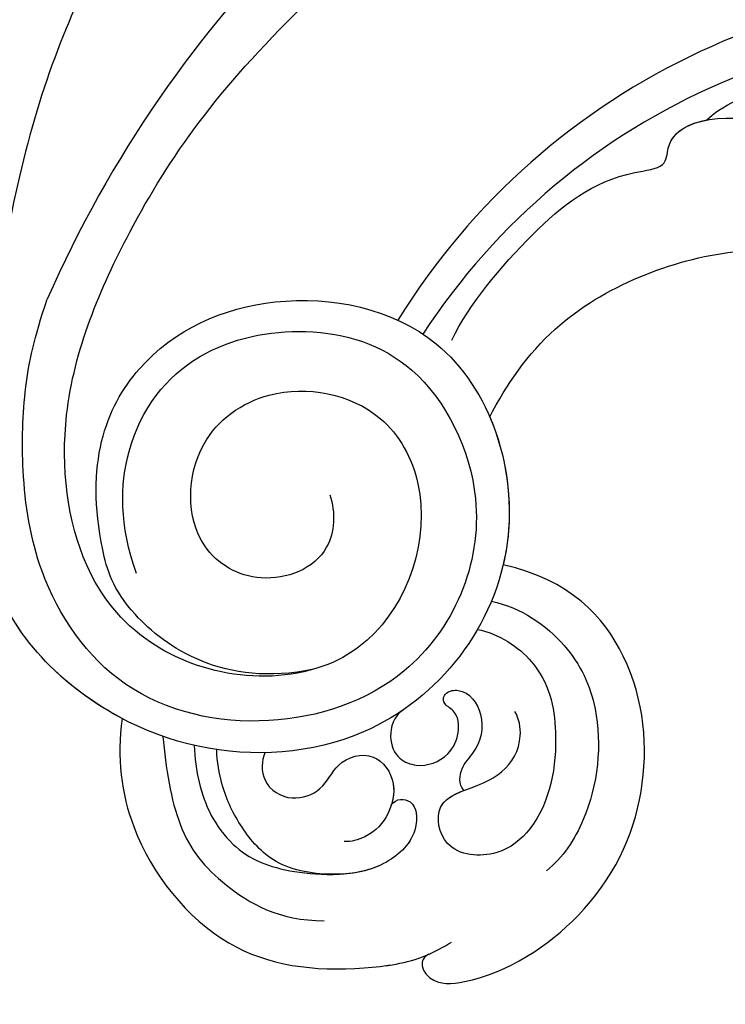
# Model space of a CAD drawing. Units: millimetres. Extents: x -499 to 5801, y 919 to 2404.
# Drawn here: x 1238 to 1245, y 1540 to 1550 of the extents above; entities that cross this region are included whole.
import ezdxf

# ---------------------------------------------------------------- set-up
doc = ezdxf.new("R2010")
doc.units = ezdxf.units.MM
doc.layers.add('H-06.木作(細線)', color=8, linetype='Continuous')
doc.layers.add('H-08.木作(細線)', color=8, linetype='Continuous')

# ---------------------------------------------------------------- blocks, each defined once
blk = doc.blocks.new('SE-21103-d')
at = {"layer": 'H-08.木作(細線)'}
for centre, radius, start, end in [((65.967, -26.747), 54.228, 112.8604, 156.3083), ((58.894, -22.493), 31.591, 14.9992, 148.2994), ((58.894, -22.493), 31.591, 14.9992, 148.2994), ((58.428, -22.981), 30.177, 12.7919, 146.9333), ((58.428, -22.981), 30.177, 12.7919, 146.9333)]:
    blk.add_arc(centre, radius, start, end, dxfattribs=at)
for points, knots in [([(24.131, 41.768), (23.653, 41.748), (22.645, 41.957), (21.963, 43.086), (20.935, 41.574), (18.043, 40.834), (13.487, 34.525), (9.512, 25.479), (6.509, 14.244), (5.517, -2.247), (9.848, -10.465)], [0, 0, 0, 0, 1.207696, 2.331138, 2.985398, 4.959478, 11.639993, 20.369243, 32.644761, 50.819262, 50.819262, 50.819262, 50.819262]), ([(28.204, 41.006), (25.071, 38.699), (18.171, 32.158), (12.428, 19.254), (11.456, 8.202), (11.171, 0.391)], [0, 0, 0, 0, 9.550329, 24.452387, 37.483114, 37.483114, 37.483114, 37.483114]), ([(28.204, 41.006), (25.071, 38.699), (18.171, 32.158), (12.428, 19.254), (11.456, 8.202), (11.171, 0.391)], [0, 0, 0, 0, 9.550329, 24.452387, 37.483114, 37.483114, 37.483114, 37.483114]), ([(20.55, 37.731), (17.471, 35.522), (12.734, 27.83), (9.852, 17.505), (8.578, 8.384), (8.763, 0.404), (9.536, -4.405), (10.381, -5.886), (10.99, -6.265)], [0, 0, 0, 0, 11.468012, 20.186497, 29.904637, 37.789507, 40.314545, 42.060439, 42.060439, 42.060439, 42.060439]), ([(39.245, 33.644), (38.224, 33.583), (32.956, 32.923), (23.48, 28.315), (15.665, 17.748), (11.45, 5.538), (10.828, -2.61), (11.093, -9.09), (11.314, -11.426), (12.563, -12.587), (12.909, -12.777)], [14.422855, 14.422855, 14.422855, 14.422855, 16.546197, 25.363765, 40.035353, 52.713029, 62.989627, 64.608904, 66.975761, 67.661254, 67.661254, 67.661254, 67.661254]), ([(39.245, 33.644), (38.224, 33.583), (32.956, 32.923), (23.48, 28.315), (15.665, 17.748), (11.45, 5.538), (10.828, -2.61), (11.093, -9.09), (11.314, -11.426), (12.563, -12.587), (12.909, -12.777)], [14.422855, 14.422855, 14.422855, 14.422855, 16.546197, 25.363765, 40.035353, 52.713029, 62.989627, 64.608904, 66.975761, 67.661254, 67.661254, 67.661254, 67.661254]), ([(43.787, 28.478), (42.856, 27.763), (41.529, 27.561), (39.853, 28.195), (40.09, 30.186), (38.152, 30.702), (37.335, 29.347), (34.589, 30.445), (29.016, 28.595), (23.712, 24.927), (18.854, 18.986), (16.208, 14.042), (14.289, 9.155), (13, 2.414)], [0, 0, 0, 0, 1.324413, 2.359697, 4.130921, 5.043937, 6.629203, 7.639492, 11.975929, 17.897097, 25.358415, 32.323596, 37.351854, 37.351854, 37.351854, 37.351854]), ([(43.787, 28.478), (42.856, 27.763), (41.529, 27.561), (39.853, 28.195), (40.09, 30.186), (38.152, 30.702), (37.335, 29.347), (34.589, 30.445), (29.016, 28.595), (23.712, 24.927), (18.854, 18.986), (16.208, 14.042), (14.289, 9.155), (13, 2.414)], [0, 0, 0, 0, 1.324413, 2.359697, 4.130921, 5.043937, 6.629203, 7.639492, 11.975929, 17.897097, 25.358415, 32.323596, 37.351854, 37.351854, 37.351854, 37.351854]), ([(39.836, 28.883), (36.672, 27.95), (29.739, 24.378), (22.204, 16.713), (16.564, 7.023), (14.307, -1.931), (13.41, -9.536), (13.273, -15.9)], [0, 0, 0, 0, 8.18135, 20.440632, 28.894397, 38.71483, 43.467891, 43.467891, 43.467891, 43.467891]), ([(28.964, -13.725), (29.237, -14.523), (29.105, -16.746), (25.852, -17.954), (22.492, -15.993), (22.575, -11.339), (26.503, -8.508), (31.235, -9.46), (33.869, -14.29), (32.351, -19.127), (28.646, -21.683), (24.836, -22.172), (20.377, -20.412), (17.411, -16.612), (16.558, -9.462), (20.308, -0.631), (25.215, 6.222), (33.392, 13.366), (39.265, 16.161), (39.494, 16.271), (39.728, 16.38), (39.962, 16.49), (42.176, 17.525), (44.391, 18.561), (46.605, 19.597)], [0, 0, 0, 0, 2.177978, 5.497046, 8.577725, 13.317391, 17.071729, 22.215598, 25.639351, 32.878769, 34.34394, 38.469364, 42.594811, 47.500396, 54.439114, 63.065478, 74.911319, 82.402005, 82.402005, 82.402005, 82.694932, 82.694932, 82.694932, 85.469807, 85.469807, 85.469807, 85.469807]), ([(28.964, -13.725), (29.237, -14.523), (29.105, -16.746), (25.852, -17.954), (22.492, -15.993), (22.575, -11.339), (26.503, -8.508), (31.235, -9.46), (33.869, -14.29), (32.351, -19.127), (28.646, -21.683), (24.836, -22.172), (20.377, -20.412), (17.411, -16.612), (16.558, -9.462), (20.308, -0.631), (25.215, 6.222), (33.392, 13.366), (39.265, 16.161), (39.494, 16.271), (39.728, 16.38), (39.962, 16.49), (42.176, 17.525), (44.391, 18.561), (46.605, 19.597)], [0, 0, 0, 0, 2.177978, 5.497046, 8.577725, 13.317391, 17.071729, 22.215598, 25.639351, 32.878769, 34.34394, 38.469364, 42.594811, 47.500396, 54.439114, 63.065478, 74.911319, 82.402005, 82.402005, 82.402005, 82.694932, 82.694932, 82.694932, 85.469807, 85.469807, 85.469807, 85.469807]), ([(45.857, 3.079), (46.386, 3.667), (49.539, 5.095), (53.194, 5.205), (55.789, 4.494), (56.538, 3.252), (55.809, 2.302), (55.108, 2.231)], [0, 0, 0, 0, 3.794698, 8.799362, 10.390272, 11.918855, 13.517023, 13.517023, 13.517023, 13.517023]), ([(45.857, 3.079), (46.386, 3.667), (49.539, 5.095), (53.194, 5.205), (55.789, 4.494), (56.538, 3.252), (55.809, 2.302), (55.108, 2.231)], [0, 0, 0, 0, 3.794698, 8.799362, 10.390272, 11.918855, 13.517023, 13.517023, 13.517023, 13.517023]), ([(34.425, -6.781), (35.201, -5.196), (37.835, -2), (41.045, 0.602), (44.082, 0.927), (44.019, 2.894), (46.223, 3.503), (49.067, 2.926)], [0, 0, 0, 0, 5.871112, 11.077099, 12.395006, 13.526158, 18.694838, 18.694838, 18.694838, 18.694838]), ([(34.425, -6.781), (35.201, -5.196), (37.835, -2), (41.045, 0.602), (44.082, 0.927), (44.039, 2.283), (44.885, 2.902), (45.857, 3.079)], [0, 0, 0, 0, 5.871112, 11.077099, 12.395006, 13.526158, 16.32733, 16.32733, 16.32733, 16.32733]), ([(36.127, -10.223), (36.893, -8.773), (39.41, -5.064), (46.327, -2.368), (52.73, -2.957), (57.909, -5.512), (58.823, -8.888), (58.707, -10.223)], [0, 0, 0, 0, 4.966362, 13.504783, 19.140669, 26.363494, 28.707711, 28.707711, 28.707711, 28.707711]), ([(36.127, -10.223), (36.893, -8.773), (39.41, -5.064), (46.327, -2.368), (52.73, -2.957), (57.909, -5.512), (58.823, -8.888), (58.707, -10.223)], [0, 0, 0, 0, 4.966362, 13.504783, 19.140669, 26.363494, 28.707711, 28.707711, 28.707711, 28.707711]), ([(36.127, -10.223), (36.893, -8.773), (39.41, -5.064), (46.327, -2.368), (52.73, -2.957), (57.909, -5.512), (58.823, -8.888), (58.707, -10.223)], [0, 0, 0, 0, 4.966362, 13.504783, 19.140669, 26.363494, 28.707711, 28.707711, 28.707711, 28.707711]), ([(28.241, -21.538), (24.233, -22.375), (19.568, -19.157), (17.797, -12.87), (19.848, -7.274), (26.49, -4.282), (35.229, -6.064), (38.68, -16.651), (32.179, -25.074), (22.737, -25.696), (16.815, -22.315), (13.969, -18.335), (12.928, -15.087), (12.864, -13.332)], [0, 0, 0, 0, 2.047913, 3.624526, 10.741426, 17.968101, 25.697563, 35.421008, 46.338433, 53.650774, 61.233983, 66.163632, 70.759001, 70.759001, 70.759001, 70.759001]), ([(28.241, -21.538), (24.233, -22.375), (19.568, -19.157), (17.797, -12.87), (19.848, -7.274), (26.49, -4.282), (35.229, -6.064), (38.68, -16.651), (32.179, -25.074), (22.737, -25.696), (16.815, -22.315), (13.969, -18.335), (12.928, -15.087), (12.864, -13.332)], [0, 0, 0, 0, 2.047913, 3.624526, 10.741426, 17.968101, 25.697563, 35.421008, 46.338433, 53.650774, 61.233983, 66.163632, 70.759001, 70.759001, 70.759001, 70.759001]), ([(20.311, -17.247), (19.536, -15.073), (19.598, -10.994), (22.724, -7.053), (28.138, -5.986), (33.225, -7.565), (36.747, -14.662), (33.509, -22.028), (26.223, -24.46), (19.44, -22.979), (15.871, -17.773), (15.121, -12.912), (15.237, -8.915), (15.72, -6.693), (16.309, -4.957)], [0, 0, 0, 0, 4.232322, 9.616845, 14.6975, 20.220538, 26.626377, 35.246669, 41.793284, 48.495403, 54.866892, 59.528673, 63.347267, 66.893089, 66.893089, 66.893089, 66.893089]), ([(20.311, -17.247), (19.536, -15.073), (19.598, -10.994), (22.724, -7.053), (28.138, -5.986), (33.225, -7.565), (36.747, -14.662), (33.509, -22.028), (26.223, -24.46), (19.44, -22.979), (15.871, -17.773), (15.121, -12.912), (15.237, -8.915), (15.72, -6.693), (16.309, -4.957)], [0, 0, 0, 0, 4.232322, 9.616845, 14.6975, 20.220538, 26.626377, 35.246669, 41.793284, 48.495403, 54.866892, 59.528673, 63.347267, 66.893089, 66.893089, 66.893089, 66.893089]), ([(36.127, -10.223), (36.881, -11.967), (37.215, -14.326), (36.808, -16.534), (36.732, -16.857)], [29.82151, 29.82151, 29.82151, 29.82151, 35.421008, 36.394712, 36.394712, 36.394712, 36.394712]), ([(19.663, -23.745), (18.521, -23.143), (16.211, -21.469), (13.969, -18.335), (12.928, -15.087), (12.864, -13.332)], [57.286696, 57.286696, 57.286696, 57.286696, 61.233983, 66.163632, 70.759001, 70.759001, 70.759001, 70.759001]), ([(33.401, -34.311), (33.16, -34.431), (32.993, -34.857), (33.651, -35.72), (36.448, -35.471), (40.885, -32.531), (43.417, -27.308), (42.909, -20.974), (39.735, -17.529), (36.732, -16.857)], [0, 0, 0, 0, 0.556067, 1.203862, 2.791145, 8.429295, 15.079774, 21.380779, 27.099301, 27.099301, 27.099301, 27.099301]), ([(33.401, -34.311), (33.16, -34.431), (32.993, -34.857), (33.651, -35.72), (36.448, -35.471), (40.885, -32.531), (43.417, -27.308), (42.909, -20.974), (39.735, -17.529), (36.732, -16.857)], [0, 0, 0, 0, 0.556067, 1.203862, 2.791145, 8.429295, 15.079774, 21.380779, 27.099301, 27.099301, 27.099301, 27.099301]), ([(33.401, -34.311), (33.16, -34.431), (32.993, -34.857), (33.651, -35.72), (36.448, -35.471), (40.885, -32.531), (43.417, -27.308), (42.909, -20.974), (39.735, -17.529), (36.732, -16.857)], [0, 0, 0, 0, 0.556067, 1.203862, 2.791145, 8.429295, 15.079774, 21.380779, 27.099301, 27.099301, 27.099301, 27.099301]), ([(36.206, -18.485), (37.528, -18.765), (39.746, -20.322), (41.293, -23.715), (40.866, -27.785), (39.4, -29.983), (38.668, -30.565)], [0, 0, 0, 0, 3.44494, 6.679745, 11.646318, 14.524965, 14.524965, 14.524965, 14.524965]), ([(36.206, -18.485), (37.528, -18.765), (39.746, -20.322), (41.293, -23.715), (40.866, -27.785), (39.4, -29.983), (38.668, -30.565)], [0, 0, 0, 0, 3.44494, 6.679745, 11.646318, 14.524965, 14.524965, 14.524965, 14.524965]), ([(35.58, -19.754), (36.54, -19.933), (38.613, -21.328), (39.346, -24.593), (38.732, -28.193), (36.48, -30.044), (34.006, -29.831), (33.569, -27.349), (35.289, -26.912), (36.877, -26.151), (37.646, -24.866), (37.446, -23.748), (37.256, -23.433)], [0, 0, 0, 0, 2.706881, 6.360075, 11.092718, 13.031063, 15.363184, 17.196654, 19.312816, 20.54595, 22.236413, 23.190482, 23.190482, 23.190482, 23.190482]), ([(35.58, -19.754), (36.54, -19.933), (38.613, -21.328), (39.346, -24.593), (38.732, -28.193), (36.48, -30.044), (34.006, -29.831), (33.613, -27.598), (34.503, -27.153), (34.96, -26.975)], [0, 0, 0, 0, 2.706881, 6.360075, 11.092718, 13.031063, 15.363184, 17.196654, 18.684141, 18.684141, 18.684141, 18.684141]), ([(34.178, -23.148), (33.977, -22.942), (34.114, -22.526), (35.137, -22.373), (35.983, -23.684), (35.674, -25.051), (34.82, -25.876), (34.706, -26.663), (34.96, -26.975)], [0, 0, 0, 0, 0.514392, 0.999701, 2.456372, 4.214345, 5.045342, 5.765607, 5.765607, 5.765607, 5.765607]), ([(34.178, -23.148), (33.977, -22.942), (34.114, -22.526), (35.137, -22.373), (35.983, -23.684), (35.674, -25.051), (34.82, -25.876), (34.706, -26.663), (34.96, -26.975)], [0, 0, 0, 0, 0.514392, 0.999701, 2.456372, 4.214345, 5.045342, 5.765607, 5.765607, 5.765607, 5.765607]), ([(32.264, -23.352), (31.806, -23.65), (31.548, -24.66), (31.995, -25.587), (33.069, -25.99), (34.232, -25.574), (34.807, -24.494), (34.688, -23.456), (34.298, -23.256), (34.178, -23.148)], [0, 0, 0, 0, 1.022282, 2.100888, 3.002171, 4.70847, 5.881575, 6.628345, 7.262108, 7.262108, 7.262108, 7.262108]), ([(32.264, -23.352), (31.806, -23.65), (31.548, -24.66), (31.995, -25.587), (33.069, -25.99), (34.232, -25.574), (34.807, -24.494), (34.688, -23.456), (34.298, -23.256), (34.178, -23.148)], [0, 0, 0, 0, 1.022282, 2.100888, 3.002171, 4.70847, 5.881575, 6.628345, 7.262108, 7.262108, 7.262108, 7.262108]), ([(8.675, -23.732), (9.97, -24.43), (12.743, -28.442), (11.246, -35.536), (13.388, -41.785), (15.644, -44.438), (18.407, -45.988), (20.276, -45.439)], [0, 0, 0, 0, 4.477988, 12.86681, 19.744721, 23.864517, 27.443799, 27.443799, 27.443799, 27.443799]), ([(8.675, -23.732), (9.97, -24.43), (12.743, -28.442), (11.246, -35.536), (13.388, -41.785), (15.644, -44.438), (18.407, -45.988), (20.276, -45.439)], [0, 0, 0, 0, 4.477988, 12.86681, 19.744721, 23.864517, 27.443799, 27.443799, 27.443799, 27.443799]), ([(8.675, -23.732), (9.97, -24.43), (12.743, -28.442), (11.246, -35.536), (13.388, -41.785), (15.644, -44.438), (18.407, -45.988), (20.276, -45.439)], [0, 0, 0, 0, 4.477988, 12.86681, 19.744721, 23.864517, 27.443799, 27.443799, 27.443799, 27.443799]), ([(19.663, -23.745), (19.424, -25.494), (19.876, -29.31), (24.024, -34.545), (29.078, -35.196), (32.922, -34.64), (34.049, -33.983), (34.42, -33.766)], [0, 0, 0, 0, 4.94781, 11.787788, 18.180548, 20.830713, 22.130073, 22.130073, 22.130073, 22.130073]), ([(19.663, -23.745), (19.424, -25.494), (19.876, -29.31), (24.024, -34.545), (29.078, -35.196), (32.922, -34.64), (34.049, -33.983), (34.42, -33.766)], [0, 0, 0, 0, 4.94781, 11.787788, 18.180548, 20.830713, 22.130073, 22.130073, 22.130073, 22.130073]), ([(19.663, -23.745), (19.424, -25.494), (19.876, -29.31), (24.024, -34.545), (29.078, -35.196), (32.491, -34.703), (33.358, -34.33), (33.401, -34.311)], [0, 0, 0, 0, 4.94781, 11.787788, 18.180548, 20.830713, 20.970713, 20.970713, 20.970713, 20.970713]), ([(21.495, -24.544), (21.619, -25.97), (22.048, -28.771), (23.955, -31.202), (26.686, -32.81), (28.707, -32.81)], [0, 0, 0, 0, 4.268942, 8.382596, 12.421827, 12.421827, 12.421827, 12.421827]), ([(22.897, -24.951), (22.925, -26.089), (23.339, -27.815), (24.521, -29.373), (25.936, -30.383), (27.891, -30.77), (29.395, -30.724)], [0, 0, 0, 0, 3.266838, 5.178645, 6.769799, 9.196695, 9.196695, 9.196695, 9.196695]), ([(22.897, -24.951), (22.925, -26.089), (23.339, -27.815), (24.521, -29.373), (25.936, -30.383), (27.891, -30.77), (29.395, -30.724)], [0, 0, 0, 0, 3.266838, 5.178645, 6.769799, 9.196695, 9.196695, 9.196695, 9.196695]), ([(31.705, -27.631), (31.938, -27.297), (32.845, -27.34), (32.953, -29.058), (31.386, -30.474), (29.189, -30.872), (26.5, -30.456), (24.972, -28.686), (24.143, -27.007), (23.911, -25.674), (23.904, -25.14)], [0, 0, 0, 0, 0.846659, 1.968849, 3.939562, 6.390889, 9.138594, 11.429283, 13.615372, 15.130313, 15.130313, 15.130313, 15.130313]), ([(26.057, -25.276), (25.902, -25.627), (25.87, -26.722), (27.201, -27.531), (28.733, -26.965), (29.239, -25.606), (30.992, -25.111), (32.014, -26.569), (31.641, -28.119), (30.864, -29.001), (29.912, -29.281), (29.614, -29.262)], [0, 0, 0, 0, 1.188114, 2.6137, 3.878274, 5.282621, 6.998454, 8.576139, 9.936507, 11.482001, 12.336421, 12.336421, 12.336421, 12.336421]), ([(26.057, -25.276), (25.902, -25.627), (25.87, -26.722), (27.201, -27.531), (28.733, -26.965), (29.239, -25.606), (30.992, -25.111), (31.922, -26.438), (31.821, -27.297), (31.729, -27.597)], [0, 0, 0, 0, 1.188114, 2.6137, 3.878274, 5.282621, 6.998454, 8.576139, 9.517583, 9.517583, 9.517583, 9.517583]), ([(31.705, -27.631), (31.938, -27.297), (32.845, -27.34), (32.953, -29.058), (31.41, -30.452), (30.083, -30.71), (29.302, -30.726)], [0, 0, 0, 0, 0.846659, 1.968849, 3.939562, 6.3069, 6.3069, 6.3069, 6.3069])]:
    blk.add_open_spline(points, degree=3, knots=knots, dxfattribs=at)
blk = doc.blocks.new('立揚展廳展板  1450m 模板5')
blk.add_blockref('SE-21103-d', (52907.668, -6269.785))

msp = doc.modelspace()

# ---------------------------------------------------------------- block references
at = {"layer": 'H-06.木作(細線)', "color": 7, "xscale": 0.2188757076569818, "yscale": 0.2188757076569818, "zscale": 0.2188757076569818}
msp.add_blockref('立揚展廳展板  1450m 模板5', (-10345.3429, 2920.6728), dxfattribs=at)

doc.saveas('drawing.dxf')
